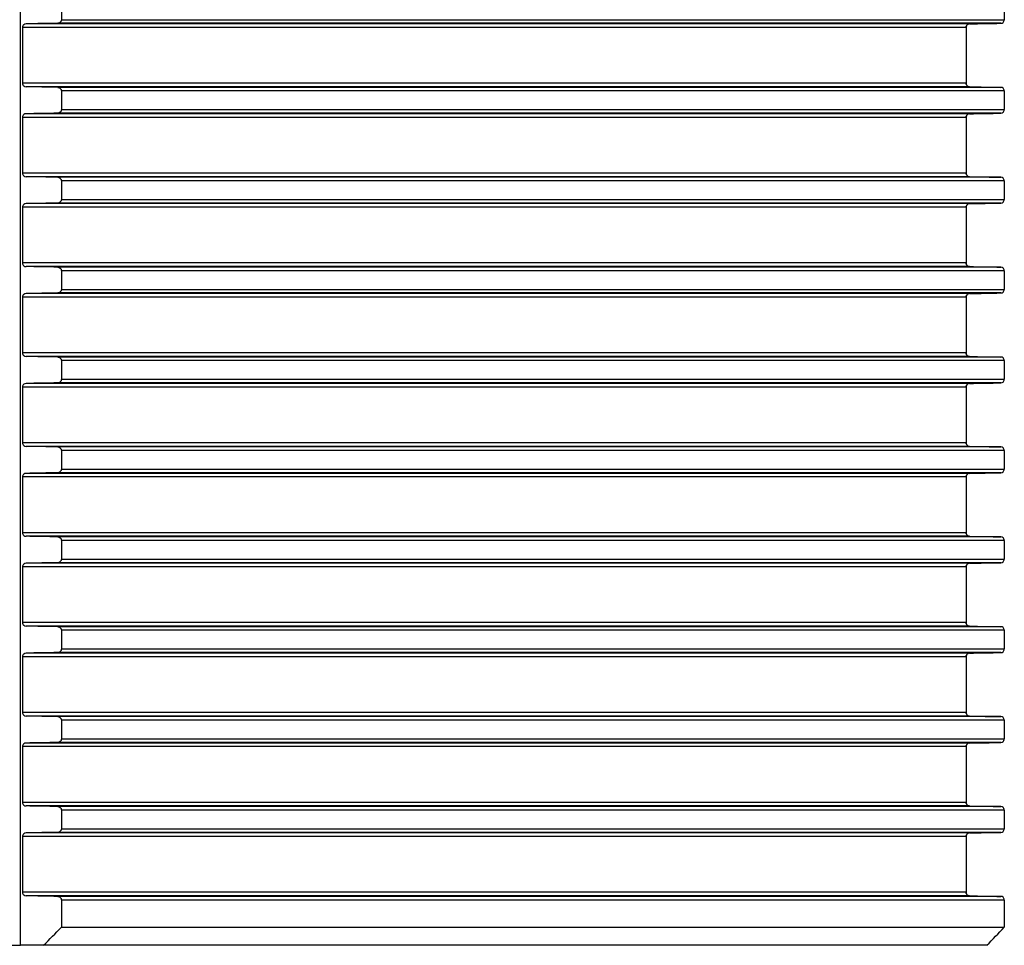
# Model space of a CAD drawing. Units: millimetres. Extents: x -220 to 903, y -251 to 402.
# Drawn here: x 304 to 359, y 301 to 352 of the extents above; entities that cross this region are included whole.
import ezdxf

# ---------------------------------------------------------------- set-up
doc = ezdxf.new("R2010")
doc.units = ezdxf.units.MM
doc.header["$LTSCALE"] = 46.255
doc.layers.get('0').update_dxf_attribs({"linetype": 'CONTINUOUS'})
doc.layers.add('AT110_016_00_new_view_1_BL6', color=7, linetype='CONTINUOUS')

# ---------------------------------------------------------------- blocks, each defined once
blk = doc.blocks.new('AT110_016_00_NEW_VIEW_1_BL6', base_point=(304.408, 351.59))
at = {"layer": 'AT110_016_00_new_view_1_BL6', "color": 7, "linetype": 'Continuous'}
for p, q in [((304.408, 300.84), (304.408, 387.085)), ((306.676, 353.359), (306.676, 352.321)), ((359.161, 353.359), (359.161, 352.321)), ((304.51, 351.89), (304.51, 348.79)), ((357.033, 351.89), (357.033, 348.79)), ((357.033, 351.89), (357.033, 348.79)), ((306.676, 348.359), (306.676, 347.321)), ((359.161, 348.359), (359.161, 347.321)), ((304.51, 346.89), (304.51, 343.79)), ((357.033, 346.89), (357.033, 343.79)), ((357.033, 346.89), (357.033, 343.79)), ((306.676, 343.359), (306.676, 342.321)), ((359.161, 343.359), (359.161, 342.321)), ((304.51, 341.89), (304.51, 338.79)), ((357.033, 341.89), (357.033, 338.79)), ((357.033, 341.89), (357.033, 338.79)), ((306.676, 338.359), (306.676, 337.321)), ((359.161, 338.359), (359.161, 337.321)), ((304.51, 336.89), (304.51, 333.79)), ((357.033, 336.89), (357.033, 333.79)), ((357.033, 336.89), (357.033, 333.79)), ((306.676, 333.359), (306.676, 332.321)), ((359.161, 333.359), (359.161, 332.321)), ((304.51, 331.89), (304.51, 328.79)), ((357.033, 331.89), (357.033, 328.79)), ((357.033, 331.89), (357.033, 328.79)), ((306.676, 328.359), (306.676, 327.321)), ((359.161, 328.359), (359.161, 327.321)), ((304.51, 326.89), (304.51, 323.79)), ((357.033, 326.89), (357.033, 323.79)), ((357.033, 326.89), (357.033, 323.79)), ((306.676, 323.359), (306.676, 322.321)), ((359.161, 323.359), (359.161, 322.321)), ((304.51, 321.89), (304.51, 318.79)), ((357.033, 321.89), (357.033, 318.79)), ((357.033, 321.89), (357.033, 318.79)), ((306.676, 318.359), (306.676, 317.321)), ((359.161, 318.359), (359.161, 317.321)), ((304.51, 316.89), (304.51, 313.79)), ((357.033, 316.89), (357.033, 313.79)), ((357.033, 316.89), (357.033, 313.79)), ((306.676, 313.359), (306.676, 312.321)), ((359.161, 313.359), (359.161, 312.321)), ((304.51, 311.89), (304.51, 308.79)), ((357.033, 311.89), (357.033, 308.79)), ((357.033, 311.89), (357.033, 308.79)), ((306.676, 308.359), (306.676, 307.321)), ((359.161, 308.359), (359.161, 307.321)), ((304.51, 306.89), (304.51, 303.79)), ((357.033, 306.89), (357.033, 303.79)), ((357.033, 306.89), (357.033, 303.79)), ((306.676, 303.359), (306.676, 301.84)), ((359.161, 303.359), (359.161, 301.84)), ((306.676, 301.84), (359.161, 301.84)), ((303.126, 300.84), (304.408, 300.84)), ((305.69, 300.84), (304.408, 300.84)), ((358.193, 300.84), (305.69, 300.84))]:
    blk.add_line(p, q, dxfattribs=at)
at = {"layer": 'AT110_016_00_new_view_1_BL6', "color": 9, "linetype": 'Continuous'}
for p, q in [((357.033, 351.89), (304.51, 351.89)), ((357.229, 352.09), (304.709, 352.09)), ((358.972, 352.121), (306.483, 352.121)), ((306.676, 352.321), (359.161, 352.321)), ((357.033, 348.79), (304.51, 348.79)), ((357.229, 348.59), (304.709, 348.59)), ((358.972, 348.559), (306.483, 348.559)), ((359.161, 348.359), (306.676, 348.359)), ((357.229, 347.09), (304.709, 347.09)), ((358.972, 347.121), (306.483, 347.121)), ((306.676, 347.321), (359.161, 347.321)), ((357.033, 346.89), (304.51, 346.89)), ((357.033, 343.79), (304.51, 343.79)), ((357.229, 343.59), (304.709, 343.59)), ((358.972, 343.559), (306.483, 343.559)), ((359.161, 343.359), (306.676, 343.359)), ((357.229, 342.09), (304.709, 342.09)), ((358.972, 342.121), (306.483, 342.121)), ((306.676, 342.321), (359.161, 342.321)), ((357.033, 341.89), (304.51, 341.89)), ((357.033, 338.79), (304.51, 338.79)), ((357.229, 338.59), (304.709, 338.59)), ((358.972, 338.559), (306.483, 338.559)), ((359.161, 338.359), (306.676, 338.359)), ((357.229, 337.09), (304.709, 337.09)), ((358.972, 337.121), (306.483, 337.121)), ((306.676, 337.321), (359.161, 337.321)), ((357.033, 336.89), (304.51, 336.89)), ((357.033, 333.79), (304.51, 333.79)), ((357.229, 333.59), (304.709, 333.59)), ((358.972, 333.559), (306.483, 333.559)), ((359.161, 333.359), (306.676, 333.359)), ((358.972, 332.121), (306.483, 332.121)), ((306.676, 332.321), (359.161, 332.321)), ((357.033, 331.89), (304.51, 331.89)), ((357.229, 332.09), (304.709, 332.09)), ((357.033, 328.79), (304.51, 328.79)), ((357.229, 328.59), (304.709, 328.59)), ((358.972, 328.559), (306.483, 328.559)), ((359.161, 328.359), (306.676, 328.359)), ((306.676, 327.321), (359.161, 327.321)), ((357.033, 326.89), (304.51, 326.89)), ((357.229, 327.09), (304.709, 327.09)), ((358.972, 327.121), (306.483, 327.121)), ((357.033, 323.79), (304.51, 323.79)), ((357.229, 323.59), (304.709, 323.59)), ((358.972, 323.559), (306.483, 323.559)), ((359.161, 323.359), (306.676, 323.359)), ((306.676, 322.321), (359.161, 322.321)), ((357.033, 321.89), (304.51, 321.89)), ((357.229, 322.09), (304.709, 322.09)), ((358.972, 322.121), (306.483, 322.121)), ((357.033, 318.79), (304.51, 318.79)), ((357.229, 318.59), (304.709, 318.59)), ((358.972, 318.559), (306.483, 318.559)), ((359.161, 318.359), (306.676, 318.359)), ((306.676, 317.321), (359.161, 317.321)), ((357.033, 316.89), (304.51, 316.89)), ((357.229, 317.09), (304.709, 317.09)), ((358.972, 317.121), (306.483, 317.121)), ((357.033, 313.79), (304.51, 313.79)), ((357.229, 313.59), (304.709, 313.59)), ((358.972, 313.559), (306.483, 313.559)), ((359.161, 313.359), (306.676, 313.359)), ((357.033, 311.89), (304.51, 311.89)), ((357.229, 312.09), (304.709, 312.09)), ((358.972, 312.121), (306.483, 312.121)), ((306.676, 312.321), (359.161, 312.321)), ((357.033, 308.79), (304.51, 308.79)), ((357.229, 308.59), (304.709, 308.59)), ((358.972, 308.559), (306.483, 308.559)), ((359.161, 308.359), (306.676, 308.359)), ((357.229, 307.09), (304.709, 307.09)), ((358.972, 307.121), (306.483, 307.121)), ((306.676, 307.321), (359.161, 307.321)), ((357.033, 306.89), (304.51, 306.89)), ((357.033, 303.79), (304.51, 303.79)), ((357.229, 303.59), (304.709, 303.59)), ((358.972, 303.559), (306.483, 303.559)), ((359.161, 303.359), (306.676, 303.359))]:
    blk.add_line(p, q, dxfattribs=at)
at = {"layer": 'AT110_016_00_new_view_1_BL6', "color": 7, "linetype": 'Continuous'}
for centre, radius, start, end in [((357.23, 351.892), 0.196, 154.7558, 161.7064), ((357.23, 351.892), 0.197, 154.7555, 161.7057), ((357.234, 351.89), 0.201, 143.7097, 154.7217), ((357.234, 351.89), 0.201, 143.7102, 154.7215), ((357.234, 351.89), 0.201, 134.6578, 143.727), ((357.234, 351.89), 0.201, 134.6576, 143.7272), ((357.234, 351.89), 0.2, 126.6179, 134.6238), ((357.234, 351.89), 0.2, 126.6181, 134.6236), ((357.233, 351.891), 0.199, 115.5583, 126.6275), ((357.233, 351.891), 0.199, 115.5581, 126.6277), ((357.233, 351.891), 0.199, 109.1765, 115.5174), ((357.233, 351.891), 0.199, 109.1766, 115.5172), ((357.233, 351.891), 0.2, 91.0769, 109.1388), ((357.233, 351.891), 0.2, 91.0768, 109.1388), ((357.23, 348.789), 0.196, 198.2216, 204.9275), ((357.23, 348.789), 0.196, 198.2212, 204.9274), ((357.234, 348.791), 0.201, 204.9631, 216.1892), ((357.234, 348.791), 0.201, 204.963, 216.1894), ((357.234, 348.79), 0.201, 216.1719, 224.8363), ((357.234, 348.79), 0.201, 216.172, 224.8362), ((357.234, 348.79), 0.2, 224.8703, 233.3151), ((357.234, 348.79), 0.2, 224.8702, 233.3152), ((357.233, 348.789), 0.199, 233.3039, 243.6594), ((357.233, 348.789), 0.199, 233.304, 243.6593), ((357.233, 348.789), 0.199, 243.6996, 250.8079), ((357.233, 348.789), 0.199, 243.6995, 250.808), ((357.233, 348.79), 0.2, 250.8455, 268.923), ((357.233, 348.79), 0.2, 250.8455, 268.9229), ((357.23, 346.892), 0.196, 154.7558, 161.7064), ((357.23, 346.892), 0.197, 154.7555, 161.7057), ((357.234, 346.89), 0.201, 143.7097, 154.7217), ((357.234, 346.89), 0.201, 143.7102, 154.7215), ((357.234, 346.89), 0.201, 134.6578, 143.727), ((357.234, 346.89), 0.201, 134.6576, 143.7272), ((357.234, 346.89), 0.2, 126.6179, 134.6238), ((357.234, 346.89), 0.2, 126.6181, 134.6236), ((357.233, 346.891), 0.199, 115.5583, 126.6275), ((357.233, 346.891), 0.199, 115.5581, 126.6277), ((357.233, 346.891), 0.199, 109.1765, 115.5174), ((357.233, 346.891), 0.199, 109.1766, 115.5172), ((357.233, 346.891), 0.2, 91.0769, 109.1388), ((357.233, 346.891), 0.2, 91.0768, 109.1388), ((357.23, 343.789), 0.196, 198.2216, 204.9275), ((357.23, 343.789), 0.196, 198.2212, 204.9274), ((357.234, 343.791), 0.201, 204.9631, 216.1892), ((357.234, 343.791), 0.201, 204.963, 216.1894), ((357.234, 343.79), 0.201, 216.1719, 224.8363), ((357.234, 343.79), 0.201, 216.172, 224.8362), ((357.234, 343.79), 0.2, 224.8703, 233.3151), ((357.234, 343.79), 0.2, 224.8702, 233.3152), ((357.233, 343.789), 0.199, 233.3039, 243.6594), ((357.233, 343.789), 0.199, 233.304, 243.6593), ((357.233, 343.789), 0.199, 243.6996, 250.8079), ((357.233, 343.789), 0.199, 243.6995, 250.808), ((357.233, 343.79), 0.2, 250.8455, 268.923), ((357.233, 343.79), 0.2, 250.8455, 268.9229), ((357.234, 341.89), 0.201, 143.7097, 154.7217), ((357.234, 341.89), 0.201, 143.7102, 154.7215), ((357.234, 341.89), 0.201, 134.6578, 143.727), ((357.234, 341.89), 0.201, 134.6576, 143.7272), ((357.234, 341.89), 0.2, 126.6179, 134.6238), ((357.234, 341.89), 0.2, 126.6181, 134.6236), ((357.233, 341.891), 0.199, 115.5583, 126.6275), ((357.233, 341.891), 0.199, 115.5581, 126.6277), ((357.233, 341.891), 0.199, 109.1765, 115.5174), ((357.233, 341.891), 0.199, 109.1766, 115.5172), ((357.233, 341.891), 0.2, 91.0769, 109.1388), ((357.233, 341.891), 0.2, 91.0768, 109.1388), ((357.23, 341.892), 0.196, 154.7558, 161.7064), ((357.23, 341.892), 0.197, 154.7555, 161.7057), ((357.23, 338.789), 0.196, 198.2216, 204.9275), ((357.23, 338.789), 0.196, 198.2212, 204.9274), ((357.234, 338.791), 0.201, 204.9631, 216.1892), ((357.234, 338.791), 0.201, 204.963, 216.1894), ((357.234, 338.79), 0.201, 216.1719, 224.8363), ((357.234, 338.79), 0.201, 216.172, 224.8362), ((357.234, 338.79), 0.2, 224.8703, 233.3151), ((357.234, 338.79), 0.2, 224.8702, 233.3152), ((357.233, 338.789), 0.199, 233.3039, 243.6594), ((357.233, 338.789), 0.199, 233.304, 243.6593), ((357.233, 338.789), 0.199, 243.6996, 250.8079), ((357.233, 338.789), 0.199, 243.6995, 250.808), ((357.233, 338.79), 0.2, 250.8455, 268.923), ((357.233, 338.79), 0.2, 250.8455, 268.9229), ((357.234, 336.89), 0.2, 126.6179, 134.6238), ((357.234, 336.89), 0.2, 126.6181, 134.6236), ((357.233, 336.891), 0.199, 115.5583, 126.6275), ((357.233, 336.891), 0.199, 115.5581, 126.6277), ((357.233, 336.891), 0.199, 109.1765, 115.5174), ((357.233, 336.891), 0.199, 109.1766, 115.5172), ((357.233, 336.891), 0.2, 91.0769, 109.1388), ((357.233, 336.891), 0.2, 91.0768, 109.1388), ((357.23, 336.892), 0.196, 154.7558, 161.7064), ((357.23, 336.892), 0.197, 154.7555, 161.7057), ((357.234, 336.89), 0.201, 143.7097, 154.7217), ((357.234, 336.89), 0.201, 143.7102, 154.7215), ((357.234, 336.89), 0.201, 134.6578, 143.727), ((357.234, 336.89), 0.201, 134.6576, 143.7272), ((357.23, 333.789), 0.196, 198.2216, 204.9275), ((357.23, 333.789), 0.196, 198.2212, 204.9274), ((357.234, 333.791), 0.201, 204.9631, 216.1892), ((357.234, 333.791), 0.201, 204.963, 216.1894), ((357.234, 333.79), 0.201, 216.1719, 224.8363), ((357.234, 333.79), 0.201, 216.172, 224.8362), ((357.234, 333.79), 0.2, 224.8703, 233.3151), ((357.234, 333.79), 0.2, 224.8702, 233.3152), ((357.233, 333.789), 0.199, 233.3039, 243.6594), ((357.233, 333.789), 0.199, 233.304, 243.6593), ((357.233, 333.789), 0.199, 243.6996, 250.8079), ((357.233, 333.789), 0.199, 243.6995, 250.808), ((357.233, 333.79), 0.2, 250.8455, 268.923), ((357.233, 333.79), 0.2, 250.8455, 268.9229), ((357.23, 331.892), 0.196, 154.7558, 161.7064), ((357.23, 331.892), 0.197, 154.7555, 161.7057), ((357.234, 331.89), 0.201, 143.7097, 154.7217), ((357.234, 331.89), 0.201, 143.7102, 154.7215), ((357.234, 331.89), 0.201, 134.6578, 143.727), ((357.234, 331.89), 0.201, 134.6576, 143.7272), ((357.234, 331.89), 0.2, 126.6179, 134.6238), ((357.234, 331.89), 0.2, 126.6181, 134.6236), ((357.233, 331.891), 0.199, 115.5583, 126.6275), ((357.233, 331.891), 0.199, 115.5581, 126.6277), ((357.233, 331.891), 0.199, 109.1765, 115.5174), ((357.233, 331.891), 0.199, 109.1766, 115.5172), ((357.233, 331.891), 0.2, 91.0769, 109.1388), ((357.233, 331.891), 0.2, 91.0768, 109.1388), ((357.23, 328.789), 0.196, 198.2216, 204.9275), ((357.23, 328.789), 0.196, 198.2212, 204.9274), ((357.234, 328.791), 0.201, 204.9631, 216.1892), ((357.234, 328.791), 0.201, 204.963, 216.1894), ((357.234, 328.79), 0.201, 216.1719, 224.8363), ((357.234, 328.79), 0.201, 216.172, 224.8362), ((357.234, 328.79), 0.2, 224.8703, 233.3151), ((357.234, 328.79), 0.2, 224.8702, 233.3152), ((357.233, 328.789), 0.199, 233.3039, 243.6594), ((357.233, 328.789), 0.199, 233.304, 243.6593), ((357.233, 328.789), 0.199, 243.6996, 250.8079), ((357.233, 328.789), 0.199, 243.6995, 250.808), ((357.233, 328.79), 0.2, 250.8455, 268.923), ((357.233, 328.79), 0.2, 250.8455, 268.9229), ((357.23, 326.892), 0.196, 154.7558, 161.7064), ((357.23, 326.892), 0.197, 154.7555, 161.7057), ((357.234, 326.89), 0.201, 143.7097, 154.7217), ((357.234, 326.89), 0.201, 143.7102, 154.7215), ((357.234, 326.89), 0.201, 134.6578, 143.727), ((357.234, 326.89), 0.201, 134.6576, 143.7272), ((357.234, 326.89), 0.2, 126.6179, 134.6238), ((357.234, 326.89), 0.2, 126.6181, 134.6236), ((357.233, 326.891), 0.199, 115.5583, 126.6275), ((357.233, 326.891), 0.199, 115.5581, 126.6277), ((357.233, 326.891), 0.199, 109.1765, 115.5174), ((357.233, 326.891), 0.199, 109.1766, 115.5172), ((357.233, 326.891), 0.2, 91.0769, 109.1388), ((357.233, 326.891), 0.2, 91.0768, 109.1388), ((357.23, 323.789), 0.196, 198.2216, 204.9275), ((357.23, 323.789), 0.196, 198.2212, 204.9274), ((357.234, 323.791), 0.201, 204.9631, 216.1892), ((357.234, 323.791), 0.201, 204.963, 216.1894), ((357.234, 323.79), 0.201, 216.1719, 224.8363), ((357.234, 323.79), 0.201, 216.172, 224.8362), ((357.234, 323.79), 0.2, 224.8703, 233.3151), ((357.234, 323.79), 0.2, 224.8702, 233.3152), ((357.233, 323.789), 0.199, 233.3039, 243.6594), ((357.233, 323.789), 0.199, 233.304, 243.6593), ((357.233, 323.789), 0.199, 243.6996, 250.8079), ((357.233, 323.789), 0.199, 243.6995, 250.808), ((357.233, 323.79), 0.2, 250.8455, 268.923), ((357.233, 323.79), 0.2, 250.8455, 268.9229), ((357.23, 321.892), 0.197, 154.7555, 161.7057), ((357.23, 321.892), 0.196, 154.7558, 161.7064), ((357.234, 321.89), 0.201, 143.7102, 154.7215), ((357.234, 321.89), 0.201, 143.7097, 154.7217), ((357.234, 321.89), 0.201, 134.6576, 143.7272), ((357.234, 321.89), 0.201, 134.6578, 143.727), ((357.234, 321.89), 0.2, 126.6181, 134.6236), ((357.234, 321.89), 0.2, 126.6179, 134.6238), ((357.233, 321.891), 0.199, 115.5581, 126.6277), ((357.233, 321.891), 0.199, 115.5583, 126.6275), ((357.233, 321.891), 0.199, 109.1766, 115.5172), ((357.233, 321.891), 0.199, 109.1765, 115.5174), ((357.233, 321.891), 0.2, 91.0768, 109.1388), ((357.233, 321.891), 0.2, 91.0769, 109.1388), ((357.23, 318.789), 0.196, 198.2212, 204.9274), ((357.23, 318.789), 0.196, 198.2216, 204.9275), ((357.234, 318.791), 0.201, 204.963, 216.1894), ((357.234, 318.791), 0.201, 204.9631, 216.1892), ((357.234, 318.79), 0.201, 216.172, 224.8362), ((357.234, 318.79), 0.201, 216.1719, 224.8363), ((357.234, 318.79), 0.2, 224.8702, 233.3152), ((357.234, 318.79), 0.2, 224.8703, 233.3151), ((357.233, 318.789), 0.199, 233.304, 243.6593), ((357.233, 318.789), 0.199, 233.3039, 243.6594), ((357.233, 318.789), 0.199, 243.6995, 250.808), ((357.233, 318.789), 0.199, 243.6996, 250.8079), ((357.233, 318.79), 0.2, 250.8455, 268.9229), ((357.233, 318.79), 0.2, 250.8455, 268.923), ((357.23, 316.892), 0.197, 154.7555, 161.7057), ((357.23, 316.892), 0.196, 154.7558, 161.7064), ((357.234, 316.89), 0.201, 143.7102, 154.7215), ((357.234, 316.89), 0.201, 143.7097, 154.7217), ((357.234, 316.89), 0.201, 134.6576, 143.7272), ((357.234, 316.89), 0.201, 134.6578, 143.727), ((357.234, 316.89), 0.2, 126.6181, 134.6236), ((357.234, 316.89), 0.2, 126.6179, 134.6238), ((357.233, 316.891), 0.199, 115.5581, 126.6277), ((357.233, 316.891), 0.199, 115.5583, 126.6275), ((357.233, 316.891), 0.199, 109.1766, 115.5172), ((357.233, 316.891), 0.199, 109.1765, 115.5174), ((357.233, 316.891), 0.2, 91.0768, 109.1388), ((357.233, 316.891), 0.2, 91.0769, 109.1388), ((357.23, 313.789), 0.196, 198.2212, 204.9274), ((357.23, 313.789), 0.196, 198.2216, 204.9275), ((357.234, 313.791), 0.201, 204.963, 216.1894), ((357.234, 313.791), 0.201, 204.9631, 216.1892), ((357.234, 313.79), 0.201, 216.172, 224.8362), ((357.234, 313.79), 0.201, 216.1719, 224.8363), ((357.234, 313.79), 0.2, 224.8702, 233.3152), ((357.234, 313.79), 0.2, 224.8703, 233.3151), ((357.233, 313.789), 0.199, 233.304, 243.6593), ((357.233, 313.789), 0.199, 233.3039, 243.6594), ((357.233, 313.789), 0.199, 243.6995, 250.808), ((357.233, 313.789), 0.199, 243.6996, 250.8079), ((357.233, 313.79), 0.2, 250.8455, 268.9229), ((357.233, 313.79), 0.2, 250.8455, 268.923), ((357.23, 311.892), 0.197, 154.7555, 161.7057), ((357.23, 311.892), 0.196, 154.7558, 161.7064), ((357.234, 311.89), 0.201, 143.7102, 154.7215), ((357.234, 311.89), 0.201, 143.7097, 154.7217), ((357.234, 311.89), 0.201, 134.6576, 143.7272), ((357.234, 311.89), 0.201, 134.6578, 143.727), ((357.234, 311.89), 0.2, 126.6181, 134.6236), ((357.234, 311.89), 0.2, 126.6179, 134.6238), ((357.233, 311.891), 0.199, 115.5581, 126.6277), ((357.233, 311.891), 0.199, 115.5583, 126.6275), ((357.233, 311.891), 0.199, 109.1766, 115.5172), ((357.233, 311.891), 0.199, 109.1765, 115.5174), ((357.233, 311.891), 0.2, 91.0768, 109.1388), ((357.233, 311.891), 0.2, 91.0769, 109.1388), ((357.23, 308.789), 0.196, 198.2212, 204.9274), ((357.23, 308.789), 0.196, 198.2216, 204.9275), ((357.234, 308.791), 0.201, 204.963, 216.1894), ((357.234, 308.791), 0.201, 204.9631, 216.1892), ((357.234, 308.79), 0.201, 216.172, 224.8362), ((357.234, 308.79), 0.201, 216.1719, 224.8363), ((357.234, 308.79), 0.2, 224.8702, 233.3152), ((357.234, 308.79), 0.2, 224.8703, 233.3151), ((357.233, 308.789), 0.199, 233.304, 243.6593), ((357.233, 308.789), 0.199, 233.3039, 243.6594), ((357.233, 308.789), 0.199, 243.6995, 250.808), ((357.233, 308.789), 0.199, 243.6996, 250.8079), ((357.233, 308.79), 0.2, 250.8455, 268.9229), ((357.233, 308.79), 0.2, 250.8455, 268.923), ((357.23, 306.892), 0.197, 154.7555, 161.7057), ((357.23, 306.892), 0.196, 154.7558, 161.7064), ((357.234, 306.89), 0.201, 143.7102, 154.7215), ((357.234, 306.89), 0.201, 143.7097, 154.7217), ((357.234, 306.89), 0.201, 134.6576, 143.7272), ((357.234, 306.89), 0.201, 134.6578, 143.727), ((357.234, 306.89), 0.2, 126.6181, 134.6236), ((357.234, 306.89), 0.2, 126.6179, 134.6238), ((357.233, 306.891), 0.199, 115.5581, 126.6277), ((357.233, 306.891), 0.199, 115.5583, 126.6275), ((357.233, 306.891), 0.199, 109.1766, 115.5172), ((357.233, 306.891), 0.199, 109.1765, 115.5174), ((357.233, 306.891), 0.2, 91.0768, 109.1388), ((357.233, 306.891), 0.2, 91.0769, 109.1388), ((357.23, 303.789), 0.196, 198.2212, 204.9274), ((357.23, 303.789), 0.196, 198.2216, 204.9275), ((357.234, 303.791), 0.201, 204.963, 216.1894), ((357.234, 303.791), 0.201, 204.9631, 216.1892), ((357.234, 303.79), 0.201, 216.172, 224.8362), ((357.234, 303.79), 0.201, 216.1719, 224.8363), ((357.234, 303.79), 0.2, 224.8702, 233.3152), ((357.234, 303.79), 0.2, 224.8703, 233.3151), ((357.233, 303.789), 0.199, 233.304, 243.6593), ((357.233, 303.789), 0.199, 233.3039, 243.6594), ((357.233, 303.789), 0.199, 243.6995, 250.808), ((357.233, 303.789), 0.199, 243.6996, 250.8079), ((357.233, 303.79), 0.2, 250.8455, 268.9229), ((357.233, 303.79), 0.2, 250.8455, 268.923), ((186.682, 419.097), 167.772, 315.18159, 315.66104), ((239.128, 417.106), 166.416, 315.68157, 316.16083)]:
    blk.add_arc(centre, radius, start, end, dxfattribs=at)
for points, knots in [([(304.709, 352.09), (304.663, 352.089), (304.559, 352.052), (304.51, 351.946), (304.51, 351.89)], [0, 0, 0, 0, 0.450845, 1, 1, 1, 1]), ([(306.676, 352.321), (306.676, 352.266), (306.631, 352.161), (306.528, 352.122), (306.483, 352.121)], [0, 0, 0, 0, 0.550908, 1, 1, 1, 1]), ([(358.972, 352.121), (359.017, 352.122), (359.118, 352.162), (359.161, 352.266), (359.161, 352.321)], [0, 0, 0, 0, 0.446066, 1, 1, 1, 1]), ([(304.51, 348.79), (304.51, 348.734), (304.559, 348.628), (304.663, 348.591), (304.709, 348.59)], [0, 0, 0, 0, 0.549148, 1, 1, 1, 1]), ([(306.483, 348.559), (306.528, 348.558), (306.631, 348.519), (306.676, 348.414), (306.676, 348.359)], [0, 0, 0, 0, 0.449104, 1, 1, 1, 1]), ([(359.161, 348.359), (359.161, 348.414), (359.118, 348.519), (359.017, 348.558), (358.972, 348.559)], [0, 0, 0, 0, 0.553924, 1, 1, 1, 1]), ([(304.709, 347.09), (304.663, 347.089), (304.559, 347.052), (304.51, 346.946), (304.51, 346.89)], [0, 0, 0, 0, 0.450845, 1, 1, 1, 1]), ([(306.676, 347.321), (306.676, 347.266), (306.631, 347.161), (306.528, 347.122), (306.483, 347.121)], [0, 0, 0, 0, 0.550908, 1, 1, 1, 1]), ([(358.972, 347.121), (359.017, 347.122), (359.118, 347.162), (359.161, 347.266), (359.161, 347.321)], [0, 0, 0, 0, 0.446066, 1, 1, 1, 1]), ([(304.51, 343.79), (304.51, 343.734), (304.559, 343.628), (304.663, 343.591), (304.709, 343.59)], [0, 0, 0, 0, 0.549148, 1, 1, 1, 1]), ([(306.483, 343.559), (306.528, 343.558), (306.631, 343.519), (306.676, 343.414), (306.676, 343.359)], [0, 0, 0, 0, 0.449104, 1, 1, 1, 1]), ([(359.161, 343.359), (359.161, 343.414), (359.118, 343.519), (359.017, 343.558), (358.972, 343.559)], [0, 0, 0, 0, 0.553924, 1, 1, 1, 1]), ([(304.709, 342.09), (304.663, 342.089), (304.559, 342.052), (304.51, 341.946), (304.51, 341.89)], [0, 0, 0, 0, 0.450845, 1, 1, 1, 1]), ([(306.676, 342.321), (306.676, 342.266), (306.631, 342.161), (306.528, 342.122), (306.483, 342.121)], [0, 0, 0, 0, 0.550908, 1, 1, 1, 1]), ([(358.972, 342.121), (359.017, 342.122), (359.118, 342.162), (359.161, 342.266), (359.161, 342.321)], [0, 0, 0, 0, 0.446066, 1, 1, 1, 1]), ([(304.51, 338.79), (304.51, 338.734), (304.559, 338.628), (304.663, 338.591), (304.709, 338.59)], [0, 0, 0, 0, 0.549148, 1, 1, 1, 1]), ([(306.483, 338.559), (306.528, 338.558), (306.631, 338.519), (306.676, 338.414), (306.676, 338.359)], [0, 0, 0, 0, 0.449104, 1, 1, 1, 1]), ([(359.161, 338.359), (359.161, 338.414), (359.118, 338.519), (359.017, 338.558), (358.972, 338.559)], [0, 0, 0, 0, 0.553924, 1, 1, 1, 1]), ([(304.709, 337.09), (304.663, 337.089), (304.559, 337.052), (304.51, 336.946), (304.51, 336.89)], [0, 0, 0, 0, 0.450845, 1, 1, 1, 1]), ([(306.676, 337.321), (306.676, 337.266), (306.631, 337.161), (306.528, 337.122), (306.483, 337.121)], [0, 0, 0, 0, 0.550908, 1, 1, 1, 1]), ([(358.972, 337.121), (359.017, 337.122), (359.118, 337.162), (359.161, 337.266), (359.161, 337.321)], [0, 0, 0, 0, 0.446066, 1, 1, 1, 1]), ([(304.51, 333.79), (304.51, 333.734), (304.559, 333.628), (304.663, 333.591), (304.709, 333.59)], [0, 0, 0, 0, 0.549148, 1, 1, 1, 1]), ([(306.483, 333.559), (306.528, 333.558), (306.631, 333.519), (306.676, 333.414), (306.676, 333.359)], [0, 0, 0, 0, 0.449104, 1, 1, 1, 1]), ([(359.161, 333.359), (359.161, 333.414), (359.118, 333.519), (359.017, 333.558), (358.972, 333.559)], [0, 0, 0, 0, 0.553924, 1, 1, 1, 1]), ([(306.676, 332.321), (306.676, 332.266), (306.631, 332.161), (306.528, 332.122), (306.483, 332.121)], [0, 0, 0, 0, 0.550908, 1, 1, 1, 1]), ([(358.972, 332.121), (359.017, 332.122), (359.118, 332.162), (359.161, 332.266), (359.161, 332.321)], [0, 0, 0, 0, 0.446066, 1, 1, 1, 1]), ([(304.709, 332.09), (304.663, 332.089), (304.559, 332.052), (304.51, 331.946), (304.51, 331.89)], [0, 0, 0, 0, 0.450845, 1, 1, 1, 1]), ([(304.51, 328.79), (304.51, 328.734), (304.559, 328.628), (304.663, 328.591), (304.709, 328.59)], [0, 0, 0, 0, 0.549148, 1, 1, 1, 1]), ([(306.483, 328.559), (306.528, 328.558), (306.631, 328.519), (306.676, 328.414), (306.676, 328.359)], [0, 0, 0, 0, 0.449104, 1, 1, 1, 1]), ([(359.161, 328.359), (359.161, 328.414), (359.118, 328.519), (359.017, 328.558), (358.972, 328.559)], [0, 0, 0, 0, 0.553924, 1, 1, 1, 1]), ([(306.676, 327.321), (306.676, 327.266), (306.631, 327.161), (306.528, 327.122), (306.483, 327.121)], [0, 0, 0, 0, 0.550908, 1, 1, 1, 1]), ([(358.972, 327.121), (359.017, 327.122), (359.118, 327.162), (359.161, 327.266), (359.161, 327.321)], [0, 0, 0, 0, 0.446066, 1, 1, 1, 1]), ([(304.709, 327.09), (304.663, 327.089), (304.559, 327.052), (304.51, 326.946), (304.51, 326.89)], [0, 0, 0, 0, 0.450845, 1, 1, 1, 1]), ([(304.51, 323.79), (304.51, 323.734), (304.559, 323.628), (304.663, 323.591), (304.709, 323.59)], [0, 0, 0, 0, 0.549148, 1, 1, 1, 1]), ([(306.483, 323.559), (306.528, 323.558), (306.631, 323.519), (306.676, 323.414), (306.676, 323.359)], [0, 0, 0, 0, 0.449104, 1, 1, 1, 1]), ([(359.161, 323.359), (359.161, 323.414), (359.118, 323.519), (359.017, 323.558), (358.972, 323.559)], [0, 0, 0, 0, 0.553924, 1, 1, 1, 1]), ([(306.676, 322.321), (306.676, 322.266), (306.631, 322.161), (306.528, 322.122), (306.483, 322.121)], [0, 0, 0, 0, 0.550908, 1, 1, 1, 1]), ([(358.972, 322.121), (359.017, 322.122), (359.118, 322.162), (359.161, 322.266), (359.161, 322.321)], [0, 0, 0, 0, 0.446066, 1, 1, 1, 1]), ([(304.709, 322.09), (304.663, 322.089), (304.559, 322.052), (304.51, 321.946), (304.51, 321.89)], [0, 0, 0, 0, 0.450845, 1, 1, 1, 1]), ([(304.51, 318.79), (304.51, 318.734), (304.559, 318.628), (304.663, 318.591), (304.709, 318.59)], [0, 0, 0, 0, 0.549148, 1, 1, 1, 1]), ([(306.483, 318.559), (306.528, 318.558), (306.631, 318.519), (306.676, 318.414), (306.676, 318.359)], [0, 0, 0, 0, 0.449104, 1, 1, 1, 1]), ([(359.161, 318.359), (359.161, 318.414), (359.118, 318.519), (359.017, 318.558), (358.972, 318.559)], [0, 0, 0, 0, 0.553924, 1, 1, 1, 1]), ([(306.676, 317.321), (306.676, 317.266), (306.631, 317.161), (306.528, 317.122), (306.483, 317.121)], [0, 0, 0, 0, 0.550908, 1, 1, 1, 1]), ([(358.972, 317.121), (359.017, 317.122), (359.118, 317.162), (359.161, 317.266), (359.161, 317.321)], [0, 0, 0, 0, 0.446066, 1, 1, 1, 1]), ([(304.709, 317.09), (304.663, 317.089), (304.559, 317.052), (304.51, 316.946), (304.51, 316.89)], [0, 0, 0, 0, 0.450845, 1, 1, 1, 1]), ([(304.51, 313.79), (304.51, 313.734), (304.559, 313.628), (304.663, 313.591), (304.709, 313.59)], [0, 0, 0, 0, 0.549148, 1, 1, 1, 1]), ([(306.483, 313.559), (306.528, 313.558), (306.631, 313.519), (306.676, 313.414), (306.676, 313.359)], [0, 0, 0, 0, 0.449104, 1, 1, 1, 1]), ([(359.161, 313.359), (359.161, 313.414), (359.118, 313.519), (359.017, 313.558), (358.972, 313.559)], [0, 0, 0, 0, 0.553924, 1, 1, 1, 1]), ([(304.709, 312.09), (304.663, 312.089), (304.559, 312.052), (304.51, 311.946), (304.51, 311.89)], [0, 0, 0, 0, 0.450845, 1, 1, 1, 1]), ([(306.676, 312.321), (306.676, 312.266), (306.631, 312.161), (306.528, 312.122), (306.483, 312.121)], [0, 0, 0, 0, 0.550908, 1, 1, 1, 1]), ([(358.972, 312.121), (359.017, 312.122), (359.118, 312.162), (359.161, 312.266), (359.161, 312.321)], [0, 0, 0, 0, 0.446066, 1, 1, 1, 1]), ([(304.51, 308.79), (304.51, 308.734), (304.559, 308.628), (304.663, 308.591), (304.709, 308.59)], [0, 0, 0, 0, 0.549148, 1, 1, 1, 1]), ([(306.483, 308.559), (306.528, 308.558), (306.631, 308.519), (306.676, 308.414), (306.676, 308.359)], [0, 0, 0, 0, 0.449104, 1, 1, 1, 1]), ([(359.161, 308.359), (359.161, 308.414), (359.118, 308.519), (359.017, 308.558), (358.972, 308.559)], [0, 0, 0, 0, 0.553924, 1, 1, 1, 1]), ([(304.709, 307.09), (304.663, 307.089), (304.559, 307.052), (304.51, 306.946), (304.51, 306.89)], [0, 0, 0, 0, 0.450845, 1, 1, 1, 1]), ([(306.676, 307.321), (306.676, 307.266), (306.631, 307.161), (306.528, 307.122), (306.483, 307.121)], [0, 0, 0, 0, 0.550908, 1, 1, 1, 1]), ([(358.972, 307.121), (359.017, 307.122), (359.118, 307.162), (359.161, 307.266), (359.161, 307.321)], [0, 0, 0, 0, 0.446066, 1, 1, 1, 1]), ([(304.51, 303.79), (304.51, 303.734), (304.559, 303.628), (304.663, 303.591), (304.709, 303.59)], [0, 0, 0, 0, 0.549148, 1, 1, 1, 1]), ([(306.483, 303.559), (306.528, 303.558), (306.631, 303.519), (306.676, 303.414), (306.676, 303.359)], [0, 0, 0, 0, 0.449104, 1, 1, 1, 1]), ([(359.161, 303.359), (359.161, 303.414), (359.118, 303.519), (359.017, 303.558), (358.972, 303.559)], [0, 0, 0, 0, 0.553924, 1, 1, 1, 1])]:
    blk.add_open_spline(points, degree=3, knots=knots, dxfattribs=at)
for points in [[(306.483, 352.121), (305.892, 352.111), (305.301, 352.1), (304.709, 352.09)], [(357.033, 351.89), (357.033, 351.912), (357.037, 351.933), (357.044, 351.954)], [(357.044, 351.954), (357.037, 351.933), (357.033, 351.912), (357.033, 351.89)], [(357.229, 352.09), (357.81, 352.1), (358.391, 352.111), (358.972, 352.121)], [(306.483, 348.559), (305.892, 348.57), (305.301, 348.58), (304.709, 348.59)], [(357.043, 348.727), (357.037, 348.747), (357.033, 348.769), (357.033, 348.79)], [(357.033, 348.79), (357.033, 348.769), (357.037, 348.747), (357.043, 348.727)], [(357.229, 348.59), (357.81, 348.58), (358.391, 348.57), (358.972, 348.559)], [(306.483, 347.121), (305.892, 347.111), (305.301, 347.1), (304.709, 347.09)], [(357.033, 346.89), (357.033, 346.912), (357.037, 346.933), (357.044, 346.954)], [(357.044, 346.954), (357.037, 346.933), (357.033, 346.912), (357.033, 346.89)], [(357.229, 347.09), (357.81, 347.1), (358.391, 347.111), (358.972, 347.121)], [(357.043, 343.727), (357.037, 343.747), (357.033, 343.769), (357.033, 343.79)], [(357.033, 343.79), (357.033, 343.769), (357.037, 343.747), (357.043, 343.727)], [(306.483, 343.559), (305.892, 343.57), (305.301, 343.58), (304.709, 343.59)], [(357.229, 343.59), (357.81, 343.58), (358.391, 343.57), (358.972, 343.559)], [(306.483, 342.121), (305.892, 342.111), (305.301, 342.1), (304.709, 342.09)], [(357.229, 342.09), (357.81, 342.1), (358.391, 342.111), (358.972, 342.121)], [(357.033, 341.89), (357.033, 341.912), (357.037, 341.933), (357.044, 341.954)], [(357.044, 341.954), (357.037, 341.933), (357.033, 341.912), (357.033, 341.89)], [(357.043, 338.727), (357.037, 338.747), (357.033, 338.769), (357.033, 338.79)], [(357.033, 338.79), (357.033, 338.769), (357.037, 338.747), (357.043, 338.727)], [(306.483, 338.559), (305.892, 338.57), (305.301, 338.58), (304.709, 338.59)], [(357.229, 338.59), (357.81, 338.58), (358.391, 338.57), (358.972, 338.559)], [(306.483, 337.121), (305.892, 337.111), (305.301, 337.1), (304.709, 337.09)], [(357.229, 337.09), (357.81, 337.1), (358.391, 337.111), (358.972, 337.121)], [(357.033, 336.89), (357.033, 336.912), (357.037, 336.933), (357.044, 336.954)], [(357.044, 336.954), (357.037, 336.933), (357.033, 336.912), (357.033, 336.89)], [(357.043, 333.727), (357.037, 333.747), (357.033, 333.769), (357.033, 333.79)], [(357.033, 333.79), (357.033, 333.769), (357.037, 333.747), (357.043, 333.727)], [(306.483, 333.559), (305.892, 333.57), (305.301, 333.58), (304.709, 333.59)], [(357.229, 333.59), (357.81, 333.58), (358.391, 333.57), (358.972, 333.559)], [(306.483, 332.121), (305.892, 332.111), (305.301, 332.1), (304.709, 332.09)], [(357.229, 332.09), (357.81, 332.1), (358.391, 332.111), (358.972, 332.121)], [(357.033, 331.89), (357.033, 331.912), (357.037, 331.933), (357.044, 331.954)], [(357.044, 331.954), (357.037, 331.933), (357.033, 331.912), (357.033, 331.89)], [(306.483, 328.559), (305.892, 328.57), (305.301, 328.58), (304.709, 328.59)], [(357.043, 328.727), (357.037, 328.747), (357.033, 328.769), (357.033, 328.79)], [(357.033, 328.79), (357.033, 328.769), (357.037, 328.747), (357.043, 328.727)], [(357.229, 328.59), (357.81, 328.58), (358.391, 328.57), (358.972, 328.559)], [(306.483, 327.121), (305.892, 327.111), (305.301, 327.1), (304.709, 327.09)], [(357.033, 326.89), (357.033, 326.912), (357.037, 326.933), (357.044, 326.954)], [(357.044, 326.954), (357.037, 326.933), (357.033, 326.912), (357.033, 326.89)], [(357.229, 327.09), (357.81, 327.1), (358.391, 327.111), (358.972, 327.121)], [(306.483, 323.559), (305.892, 323.57), (305.301, 323.58), (304.709, 323.59)], [(357.043, 323.727), (357.037, 323.747), (357.033, 323.769), (357.033, 323.79)], [(357.033, 323.79), (357.033, 323.769), (357.037, 323.747), (357.043, 323.727)], [(357.229, 323.59), (357.81, 323.58), (358.391, 323.57), (358.972, 323.559)], [(306.483, 322.121), (305.892, 322.111), (305.301, 322.1), (304.709, 322.09)], [(357.044, 321.954), (357.037, 321.933), (357.033, 321.912), (357.033, 321.89)], [(357.033, 321.89), (357.033, 321.912), (357.037, 321.933), (357.044, 321.954)], [(357.229, 322.09), (357.81, 322.1), (358.391, 322.111), (358.972, 322.121)], [(306.483, 318.559), (305.892, 318.57), (305.301, 318.58), (304.709, 318.59)], [(357.033, 318.79), (357.033, 318.769), (357.037, 318.747), (357.043, 318.727)], [(357.043, 318.727), (357.037, 318.747), (357.033, 318.769), (357.033, 318.79)], [(357.229, 318.59), (357.81, 318.58), (358.391, 318.57), (358.972, 318.559)], [(306.483, 317.121), (305.892, 317.111), (305.301, 317.1), (304.709, 317.09)], [(357.044, 316.954), (357.037, 316.933), (357.033, 316.912), (357.033, 316.89)], [(357.033, 316.89), (357.033, 316.912), (357.037, 316.933), (357.044, 316.954)], [(357.229, 317.09), (357.81, 317.1), (358.391, 317.111), (358.972, 317.121)], [(306.483, 313.559), (305.892, 313.57), (305.301, 313.58), (304.709, 313.59)], [(357.033, 313.79), (357.033, 313.769), (357.037, 313.747), (357.043, 313.727)], [(357.043, 313.727), (357.037, 313.747), (357.033, 313.769), (357.033, 313.79)], [(357.229, 313.59), (357.81, 313.58), (358.391, 313.57), (358.972, 313.559)], [(306.483, 312.121), (305.892, 312.111), (305.301, 312.1), (304.709, 312.09)], [(357.044, 311.954), (357.037, 311.933), (357.033, 311.912), (357.033, 311.89)], [(357.033, 311.89), (357.033, 311.912), (357.037, 311.933), (357.044, 311.954)], [(357.229, 312.09), (357.81, 312.1), (358.391, 312.111), (358.972, 312.121)], [(306.483, 308.559), (305.892, 308.57), (305.301, 308.58), (304.709, 308.59)], [(357.033, 308.79), (357.033, 308.769), (357.037, 308.747), (357.043, 308.727)], [(357.043, 308.727), (357.037, 308.747), (357.033, 308.769), (357.033, 308.79)], [(357.229, 308.59), (357.81, 308.58), (358.391, 308.57), (358.972, 308.559)], [(306.483, 307.121), (305.892, 307.111), (305.301, 307.1), (304.709, 307.09)], [(357.044, 306.954), (357.037, 306.933), (357.033, 306.912), (357.033, 306.89)], [(357.033, 306.89), (357.033, 306.912), (357.037, 306.933), (357.044, 306.954)], [(357.229, 307.09), (357.81, 307.1), (358.391, 307.111), (358.972, 307.121)], [(357.033, 303.79), (357.033, 303.769), (357.037, 303.747), (357.043, 303.727)], [(357.043, 303.727), (357.037, 303.747), (357.033, 303.769), (357.033, 303.79)], [(306.483, 303.559), (305.892, 303.57), (305.301, 303.58), (304.709, 303.59)], [(357.229, 303.59), (357.81, 303.58), (358.391, 303.57), (358.972, 303.559)]]:
    blk.add_open_spline(points, degree=3, dxfattribs=at)
blk = doc.blocks.new('TC3601100_VA2')
at = {"layer": 'AT110_016_00_new_view_1_BL6'}
blk.add_blockref('AT110_016_00_NEW_VIEW_1_BL6', (0, -50.75), dxfattribs=at)

msp = doc.modelspace()

# ---------------------------------------------------------------- block references
msp.add_blockref('TC3601100_VA2', (304.408, 402.34))

doc.saveas('drawing.dxf')
